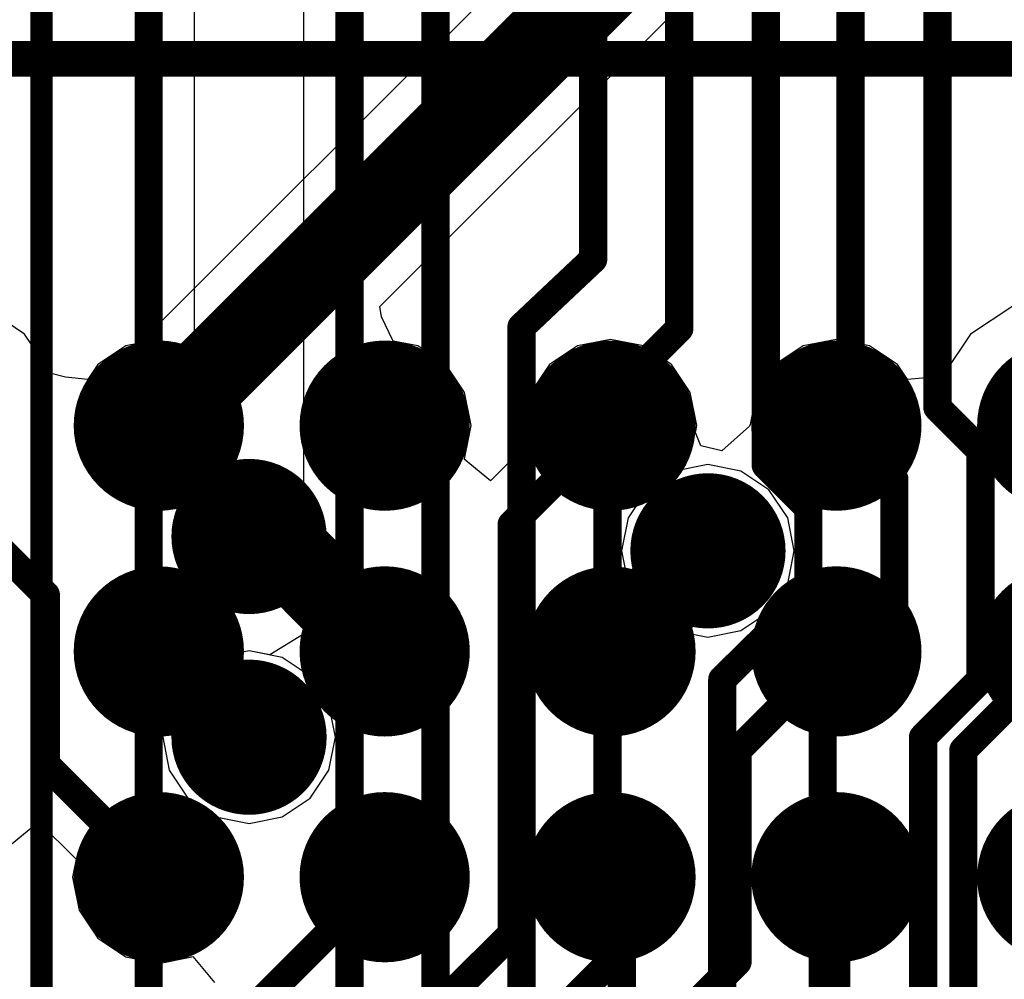
# Model space of a CAD drawing. Units: millimetres. Extents: x -1 to 151, y -3 to 70.
# Drawn here: x 105 to 109, y 18 to 22 of the extents above; entities that cross this region are included whole.
import ezdxf

# ---------------------------------------------------------------- set-up
doc = ezdxf.new("R2010")
doc.units = ezdxf.units.MM
for name, color, linetype in [('BottomLayer', 5, 'Continuous'), ('BottomOverlay', 54, 'Continuous'), ('BottomPaste', 16, 'Continuous'), ('BottomSolder', 6, 'Continuous'), ('ConnectLayer', 7, 'Continuous'), ('InternalPlane1', 76, 'Continuous'), ('InternalPlane2', 16, 'Continuous'), ('MidLayer1', 16, 'Continuous'), ('MidLayer2', 76, 'Continuous'), ('MultiLayer', 9, 'Continuous'), ('TopLayer', 1, 'Continuous'), ('ViaHoleLayer', 16, 'Continuous')]:
    doc.layers.add(name, color=color, linetype=linetype)

# ---------------------------------------------------------------- blocks, each defined once
blk = doc.blocks.new('BGA96C80P16X11_1300X900X110_B_71')
at = {"layer": 'BottomLayer', "const_width": 0.1999996}
for points in [[(-3.300001019999999, 2.00000108, 1), (-3.10000142, 2.00000108, 1)], [(-2.50010168, 2.00000108, 1), (-2.30010208, 2.00000108, 1)], [(-1.70000168, 2.00000108, 1), (-1.50000208, 2.00000108, 1)], [(-3.300001019999999, 1.19990108, 1), (-3.10000142, 1.19990108, 1)], [(-2.50010168, 1.19990108, 1), (-2.30010208, 1.19990108, 1)], [(-1.70000168, 1.19990108, 1), (-1.50000208, 1.19990108, 1)], [(-3.300001019999999, 0.3999992, 1), (-3.10000142, 0.3999992, 1)], [(-2.50010168, 0.3999992, 1), (-2.30010208, 0.3999992, 1)], [(-1.70000168, 0.3999992, 1), (-1.50000208, 0.3999992, 1)], [(-3.300001019999999, -0.3999992, 1), (-3.10000142, -0.3999992, 1)], [(-2.50010168, -0.3999992, 1), (-2.30010208, -0.3999992, 1)], [(-1.70000168, -0.3999992, 1), (-1.50000208, -0.3999992, 1)]]:
    blk.add_lwpolyline(points, format="xyb", close=True, dxfattribs=at)
at = {"layer": 'BottomOverlay', "const_width": 0.127}
blk.add_lwpolyline([(-4.50000116, -6.4999997), (-4.50000116, 6.4999997)], dxfattribs=at)
at = {"layer": 'BottomPaste', "const_width": 0.1999996}
for points in [[(-3.300001019999999, 2.00000108, 1), (-3.10000142, 2.00000108, 1)], [(-2.50010168, 2.00000108, 1), (-2.30010208, 2.00000108, 1)], [(-1.70000168, 2.00000108, 1), (-1.50000208, 2.00000108, 1)], [(-3.300001019999999, 1.19990108, 1), (-3.10000142, 1.19990108, 1)], [(-2.50010168, 1.19990108, 1), (-2.30010208, 1.19990108, 1)], [(-1.70000168, 1.19990108, 1), (-1.50000208, 1.19990108, 1)], [(-3.300001019999999, 0.3999992, 1), (-3.10000142, 0.3999992, 1)], [(-2.50010168, 0.3999992, 1), (-2.30010208, 0.3999992, 1)], [(-1.70000168, 0.3999992, 1), (-1.50000208, 0.3999992, 1)], [(-3.300001019999999, -0.3999992, 1), (-3.10000142, -0.3999992, 1)], [(-2.50010168, -0.3999992, 1), (-2.30010208, -0.3999992, 1)], [(-1.70000168, -0.3999992, 1), (-1.50000208, -0.3999992, 1)]]:
    blk.add_lwpolyline(points, format="xyb", close=True, dxfattribs=at)
at = {"layer": 'BottomSolder', "const_width": 0.3015996}
for points in [[(-3.35080102, 2.80010108, 1), (-3.04920142, 2.80010108, 1)], [(-2.55090168, 2.80010108, 1), (-2.24930208, 2.80010108, 1)], [(-1.75080168, 2.80010108, 1), (-1.44920208, 2.80010108, 1)], [(-3.35080102, 2.00000108, 1), (-3.04920142, 2.00000108, 1)], [(-2.55090168, 2.00000108, 1), (-2.24930208, 2.00000108, 1)], [(-1.75080168, 2.00000108, 1), (-1.44920208, 2.00000108, 1)], [(-3.35080102, 1.19990108, 1), (-3.04920142, 1.19990108, 1)], [(-2.55090168, 1.19990108, 1), (-2.24930208, 1.19990108, 1)], [(-1.75080168, 1.19990108, 1), (-1.44920208, 1.19990108, 1)], [(-3.35080102, 0.3999992, 1), (-3.04920142, 0.3999992, 1)], [(-2.55090168, 0.3999992, 1), (-2.24930208, 0.3999992, 1)], [(-1.75080168, 0.3999992, 1), (-1.44920208, 0.3999992, 1)], [(-3.35080102, -0.3999992, 1), (-3.04920142, -0.3999992, 1)], [(-2.55090168, -0.3999992, 1), (-2.24930208, -0.3999992, 1)], [(-1.75080168, -0.3999992, 1), (-1.44920208, -0.3999992, 1)]]:
    blk.add_lwpolyline(points, format="xyb", close=True, dxfattribs=at)

msp = doc.modelspace()

# ---------------------------------------------------------------- linework, layer by layer
at = {"layer": 'BottomLayer'}
for points, const_width in [([(105.63987254, 20.3349733), (108.09198854, 22.7870893)], 0.299974), ([(106.88980654, 19.9852153), (107.23981854, 20.3349733)], 0.0999998), ([(105.95940454, 19.9422893), (106.03992254, 19.9422893)], 0.3048), ([(106.03992254, 19.9422893), (106.43997254, 19.5351273)], 0.3048), ([(106.88980654, 18.5351293), (106.88980654, 19.9852153)], 0.0999998), ([(107.23981854, 19.5351273), (107.58500454, 19.8914893)], 0.299974), ([(105.03992454, 19.9351773), (105.23982254, 19.7352793)], 0.0999998), ([(105.23982254, 19.1350773), (105.23982254, 19.7352793)], 0.0999998), ([(105.63987254, 19.5358893), (105.64028656, 19.5354956)], 0.3048), ([(105.63987254, 19.5351273), (105.63987254, 19.5358893)], 0.3048), ([(105.64028656, 19.5354956), (105.95940454, 19.2310893)], 0.3048), ([(107.68990654, 19.1851153), (108.03991854, 19.5351273)], 0.0999998), ([(108.48975254, 19.1851153), (108.84001854, 19.5351273)], 0.0999998), ([(107.68990654, 18.4350533), (107.68990654, 19.1851153)], 0.0999998), ([(108.48975254, 17.8594893), (108.48975254, 19.1851153)], 0.0999998), ([(105.23982254, 19.1350773), (105.63987254, 18.7350273)], 0.0999998), ([(105.50220454, 17.7972593), (106.43997254, 18.7350273)], 0.0999998), ([(107.23981854, 18.4350533), (107.23981854, 18.7350273)], 0.0999998), ([(108.03991854, 18.1620033), (108.03991854, 18.7350273)], 0.0999998), ([(106.21340454, 17.8587273), (106.88980654, 18.5351293)], 0.0999998), ([(106.61980454, 17.8150393), (107.23981854, 18.4350533)], 0.0999998), ([(106.92460454, 17.6700053), (107.68990654, 18.4350533)], 0.0999998)]:
    msp.add_lwpolyline(points, dxfattribs=dict(at, const_width=const_width))
for points, const_width in [([(105.56487904, 20.3349733, 1), (105.71486604, 20.3349733, 1)], 0.149987), ([(107.21481986, 20.3349733, 1), (107.26481722, 20.3349733, 1)], 0.0499999), ([(105.85940474, 19.9422893, 1), (106.05940434, 19.9422893, 1)], 0.1999996), ([(105.88320454, 19.9422893, 1), (106.03560454, 19.9422893, 1)], 0.1524), ([(105.96372254, 19.9422893, 1), (106.11612254, 19.9422893, 1)], 0.1524), ([(105.96372254, 19.9422893, 1), (106.11612254, 19.9422893, 1)], 0.1524), ([(107.48500474, 19.8914893, 1), (107.68500434, 19.8914893, 1)], 0.1999996), ([(106.86480786, 19.9852153, 1), (106.91480522, 19.9852153, 1)], 0.0499999), ([(106.86480786, 19.9852153, 1), (106.91480522, 19.9852153, 1)], 0.0499999), ([(107.51001104, 19.8914893, 1), (107.65999804, 19.8914893, 1)], 0.149987), ([(105.21482386, 19.7352793, 1), (105.26482122, 19.7352793, 1)], 0.0499999), ([(105.21482386, 19.7352793, 1), (105.26482122, 19.7352793, 1)], 0.0499999), ([(105.56367254, 19.5358893, 1), (105.71607254, 19.5358893, 1)], 0.1524), ([(105.56367254, 19.5358893, 1), (105.71607254, 19.5358893, 1)], 0.1524), ([(105.56367254, 19.5351273, 1), (105.71607254, 19.5351273, 1)], 0.1524), ([(105.56408656, 19.5354956, 1), (105.71648656, 19.5354956, 1)], 0.1524), ([(105.56408656, 19.5354956, 1), (105.71648656, 19.5354956, 1)], 0.1524), ([(106.36377254, 19.5351273, 1), (106.51617254, 19.5351273, 1)], 0.1524), ([(107.16482504, 19.5351273, 1), (107.31481204, 19.5351273, 1)], 0.149987), ([(108.01491986, 19.5351273, 1), (108.06491722, 19.5351273, 1)], 0.0499999), ([(105.85940474, 19.2310893, 1), (106.05940434, 19.2310893, 1)], 0.1999996), ([(105.88320454, 19.2310893, 1), (106.03560454, 19.2310893, 1)], 0.1524), ([(107.66490786, 19.1851153, 1), (107.71490522, 19.1851153, 1)], 0.0499999), ([(107.66490786, 19.1851153, 1), (107.71490522, 19.1851153, 1)], 0.0499999), ([(108.46475386, 19.1851153, 1), (108.51475122, 19.1851153, 1)], 0.0499999), ([(108.46475386, 19.1851153, 1), (108.51475122, 19.1851153, 1)], 0.0499999), ([(105.21482386, 19.1350773, 1), (105.26482122, 19.1350773, 1)], 0.0499999), ([(105.21482386, 19.1350773, 1), (105.26482122, 19.1350773, 1)], 0.0499999), ([(105.61487386, 18.7350273, 1), (105.66487122, 18.7350273, 1)], 0.0499999), ([(106.41497386, 18.7350273, 1), (106.46497122, 18.7350273, 1)], 0.0499999), ([(107.21481986, 18.7350273, 1), (107.26481722, 18.7350273, 1)], 0.0499999), ([(108.01491986, 18.7350273, 1), (108.06491722, 18.7350273, 1)], 0.0499999), ([(106.86480786, 18.5351293, 1), (106.91480522, 18.5351293, 1)], 0.0499999), ([(106.86480786, 18.5351293, 1), (106.91480522, 18.5351293, 1)], 0.0499999), ([(107.21481986, 18.4350533, 1), (107.26481722, 18.4350533, 1)], 0.0499999), ([(107.21481986, 18.4350533, 1), (107.26481722, 18.4350533, 1)], 0.0499999), ([(107.66490786, 18.4350533, 1), (107.71490522, 18.4350533, 1)], 0.0499999), ([(107.66490786, 18.4350533, 1), (107.71490522, 18.4350533, 1)], 0.0499999)]:
    msp.add_lwpolyline(points, format="xyb", close=True, dxfattribs=dict(at, const_width=const_width))
at = {"layer": 'ConnectLayer'}
for p, q in [((105.76616388, 19.5961127), (105.76616388, 24.4540659)), ((106.1526452, 24.4540659), (106.1526452, 19.5961127)), ((107.91175776, 22.96732008), (105.5717853, 20.62734762)), ((106.42272594, 20.75736514), (108.19756618, 22.53220538)), ((105.16446582, 20.6594583), (105.0156142, 20.75891708)), ((106.42822504, 20.72015922), (106.42272594, 20.75736514)), ((108.66445628, 20.75891708), (108.51560466, 20.6594583)), ((106.4699928, 20.63492444), (106.42822504, 20.72015922)), ((105.25802418, 20.51943572), (105.16446582, 20.6594583)), ((108.51560466, 20.6594583), (108.42194724, 20.5192884)), ((105.52288268, 20.61761942), (105.42364742, 20.55131526)), ((105.5717853, 20.62734762), (105.52288268, 20.61761942)), ((106.5569878, 20.61761942), (106.4699928, 20.63492444)), ((106.65622306, 20.55131526), (106.5569878, 20.61761942)), ((107.12278296, 20.61761942), (107.0235477, 20.55131526)), ((107.23983632, 20.6409036), (107.12278296, 20.61761942)), ((107.35688968, 20.61761942), (107.23983632, 20.6409036)), ((107.45612494, 20.55131526), (107.35688968, 20.61761942)), ((107.92288296, 20.61761942), (107.8236477, 20.55131526)), ((108.03993632, 20.6409036), (107.92288296, 20.61761942)), ((108.15698968, 20.61761942), (108.03993632, 20.6409036)), ((108.25622494, 20.55131526), (108.15698968, 20.61761942)), ((105.42364742, 20.55131526), (105.38861066, 20.49887442)), ((106.72252722, 20.45208), (106.65622306, 20.55131526)), ((107.0235477, 20.55131526), (106.95724354, 20.45208)), ((107.5224291, 20.45208), (107.45612494, 20.55131526)), ((107.8236477, 20.55131526), (107.75734354, 20.45208)), ((108.2914141, 20.49864836), (108.25622494, 20.55131526)), ((105.30987574, 20.5062836), (105.25802418, 20.51943572)), ((108.42194724, 20.5192884), (108.37069766, 20.50625058)), ((105.38861066, 20.49887442), (105.30987574, 20.5062836)), ((108.37069766, 20.50625058), (108.2914141, 20.49864836)), ((106.7458114, 20.33502664), (106.72252722, 20.45208)), ((106.95724354, 20.45208), (106.93395936, 20.33502664)), ((107.54571328, 20.33502664), (107.5224291, 20.45208)), ((107.75734354, 20.45208), (107.73492042, 20.33934972)), ((106.72252722, 20.21797328), (106.7458114, 20.33502664)), ((106.93395936, 20.33502664), (106.9465984, 20.27149362)), ((107.54092284, 20.31094998), (107.54571328, 20.33502664)), ((107.73492042, 20.33934972), (107.73217722, 20.33335278)), ((107.55944452, 20.26322592), (107.54092284, 20.31094998)), ((107.73217722, 20.33335278), (107.63382588, 20.24580406)), ((106.9465984, 20.27149362), (106.81422884, 20.13922058)), ((107.63382588, 20.24580406), (107.55944452, 20.26322592)), ((106.72103116, 20.21573554), (106.72252722, 20.21797328)), ((106.81422884, 20.13922058), (106.72103116, 20.21573554)), ((107.58500454, 20.19736626), (107.46795118, 20.17408208)), ((107.58500454, 20.19736626), (107.46795118, 20.17408208)), ((107.7020579, 20.17408208), (107.58500454, 20.19736626)), ((107.7020579, 20.17408208), (107.58500454, 20.19736626)), ((107.46795118, 20.17408208), (107.36871592, 20.10777792)), ((107.46795118, 20.17408208), (107.36871592, 20.10777792)), ((107.80129316, 20.10777792), (107.7020579, 20.17408208)), ((107.80129316, 20.10777792), (107.7020579, 20.17408208)), ((107.36871592, 20.10777792), (107.30241176, 20.00854266)), ((107.36871592, 20.10777792), (107.30241176, 20.00854266)), ((107.86759732, 20.00854266), (107.80129316, 20.10777792)), ((107.86759732, 20.00854266), (107.80129316, 20.10777792)), ((107.30241176, 20.00854266), (107.27912758, 19.8914893)), ((107.30241176, 20.00854266), (107.27912758, 19.8914893)), ((107.8908815, 19.8914893), (107.86759732, 20.00854266)), ((107.8908815, 19.8914893), (107.86759732, 20.00854266)), ((107.27912758, 19.8914893), (107.30241176, 19.77443594)), ((107.27912758, 19.8914893), (107.30241176, 19.77443594)), ((107.86759732, 19.77443594), (107.8908815, 19.8914893)), ((107.86759732, 19.77443594), (107.8908815, 19.8914893)), ((107.30241176, 19.77443594), (107.36871592, 19.67520068)), ((107.30241176, 19.77443594), (107.36871592, 19.67520068)), ((107.80129316, 19.67520068), (107.86759732, 19.77443594)), ((107.80129316, 19.67520068), (107.86759732, 19.77443594)), ((107.36871592, 19.67520068), (107.46795118, 19.60889652)), ((107.36871592, 19.67520068), (107.46795118, 19.60889652)), ((107.7020579, 19.60889652), (107.80129316, 19.67520068)), ((107.7020579, 19.60889652), (107.80129316, 19.67520068)), ((107.46795118, 19.60889652), (107.58500454, 19.58561234)), ((107.46795118, 19.60889652), (107.58500454, 19.58561234)), ((107.58500454, 19.58561234), (107.7020579, 19.60889652)), ((107.58500454, 19.58561234), (107.7020579, 19.60889652)), ((105.88616618, 19.52239682), (105.76616388, 19.5961127)), ((106.1526452, 19.5961127), (106.0326429, 19.52239682)), ((105.95940454, 19.53696626), (105.84235118, 19.51368208)), ((105.95940454, 19.53696626), (105.84235118, 19.51368208)), ((105.95940454, 19.53696626), (105.88616618, 19.52239682)), ((106.0326429, 19.52239682), (105.95940454, 19.53696626)), ((106.0764579, 19.51368208), (105.95940454, 19.53696626)), ((106.0764579, 19.51368208), (105.95940454, 19.53696626)), ((105.84235118, 19.51368208), (105.74311592, 19.44737792)), ((105.84235118, 19.51368208), (105.74311592, 19.44737792)), ((106.17569316, 19.44737792), (106.0764579, 19.51368208)), ((106.17569316, 19.44737792), (106.0764579, 19.51368208)), ((105.74311592, 19.44737792), (105.67681176, 19.34814266)), ((105.74311592, 19.44737792), (105.67681176, 19.34814266)), ((106.24199732, 19.34814266), (106.17569316, 19.44737792)), ((106.24199732, 19.34814266), (106.17569316, 19.44737792)), ((105.67681176, 19.34814266), (105.65352758, 19.2310893)), ((105.67681176, 19.34814266), (105.65352758, 19.2310893)), ((106.2652815, 19.2310893), (106.24199732, 19.34814266)), ((106.2652815, 19.2310893), (106.24199732, 19.34814266)), ((105.65352758, 19.2310893), (105.67681176, 19.11403594)), ((105.65352758, 19.2310893), (105.67681176, 19.11403594)), ((106.24199732, 19.11403594), (106.2652815, 19.2310893)), ((106.24199732, 19.11403594), (106.2652815, 19.2310893)), ((105.67681176, 19.11403594), (105.74311592, 19.01480068)), ((105.67681176, 19.11403594), (105.74311592, 19.01480068)), ((106.17569316, 19.01480068), (106.24199732, 19.11403594)), ((106.17569316, 19.01480068), (106.24199732, 19.11403594)), ((105.74311592, 19.01480068), (105.84235118, 18.94849652)), ((105.74311592, 19.01480068), (105.84235118, 18.94849652)), ((106.0764579, 18.94849652), (106.17569316, 19.01480068)), ((106.0764579, 18.94849652), (106.17569316, 19.01480068)), ((105.84235118, 18.94849652), (105.95940454, 18.92521234)), ((105.84235118, 18.94849652), (105.95940454, 18.92521234)), ((105.95940454, 18.92521234), (106.0764579, 18.94849652)), ((105.95940454, 18.92521234), (106.0764579, 18.94849652)), ((105.12086418, 18.85471972), (105.21407456, 18.93121436)), ((105.21407456, 18.93121436), (105.3467032, 18.79858572)), ((105.3467032, 18.79858572), (105.33405908, 18.7350273)), ((105.33405908, 18.7350273), (105.35734326, 18.61797394)), ((105.35734326, 18.61797394), (105.42364742, 18.51873868)), ((105.42364742, 18.51873868), (105.52288268, 18.45243452)), ((105.52288268, 18.45243452), (105.63993604, 18.42915034)), ((105.63993604, 18.42915034), (105.7569894, 18.45243452)), ((105.7569894, 18.45243452), (105.76022536, 18.45459606)), ((105.76022536, 18.45459606), (105.83672, 18.36138568))]:
    msp.add_line(p, q, dxfattribs=at)
at = {"layer": 'InternalPlane1', "const_width": 0.27500072}
for points in [[(107.44750418, 19.8914893, 1), (107.7225049, 19.8914893, 1)], [(105.82190418, 19.2310893, 1), (106.0969049, 19.2310893, 1)]]:
    msp.add_lwpolyline(points, format="xyb", close=True, dxfattribs=at)
at = {"layer": 'InternalPlane2', "const_width": 0.27500072}
msp.add_lwpolyline([(105.82190418, 19.9422893, 1), (106.0969049, 19.9422893, 1)], format="xyb", close=True, dxfattribs=at)
at = {"layer": 'MidLayer1', "const_width": 0.1999996}
for points in [[(105.85940474, 19.9422893, 1), (106.05940434, 19.9422893, 1)], [(107.48500474, 19.8914893, 1), (107.68500434, 19.8914893, 1)], [(105.85940474, 19.2310893, 1), (106.05940434, 19.2310893, 1)]]:
    msp.add_lwpolyline(points, format="xyb", close=True, dxfattribs=at)
at = {"layer": 'MidLayer2', "const_width": 0.1999996}
for points in [[(105.85940474, 19.9422893, 1), (106.05940434, 19.9422893, 1)], [(107.48500474, 19.8914893, 1), (107.68500434, 19.8914893, 1)], [(105.85940474, 19.2310893, 1), (106.05940434, 19.2310893, 1)]]:
    msp.add_lwpolyline(points, format="xyb", close=True, dxfattribs=at)
at = {"layer": 'MultiLayer', "const_width": 0.1999996}
for points in [[(105.85940474, 19.9422893, 1), (106.05940434, 19.9422893, 1)], [(107.48500474, 19.8914893, 1), (107.68500434, 19.8914893, 1)], [(105.85940474, 19.2310893, 1), (106.05940434, 19.2310893, 1)]]:
    msp.add_lwpolyline(points, format="xyb", close=True, dxfattribs=at)
at = {"layer": 'TopLayer'}
for points, const_width in [([(105.60380454, 17.8594893), (105.60380454, 28.57828929999999)], 0.0999998), ([(105.22420408, 18.19424352), (105.22420408, 28.20071576)], 0.07999984), ([(108.39780454, 20.3994893), (108.39780454, 27.9686893)], 0.0999998), ([(108.08970254, 20.3011913), (108.08970254, 27.6638893)], 0.0999998), ([(107.78972854, 20.1947653), (107.78972854, 27.0121253)], 0.0999998), ([(107.48340454, 20.6786353), (107.48340454, 26.8104493)], 0.0999998), ([(107.17860454, 20.9245073), (107.17860454, 26.6072493)], 0.0999998), ([(106.61980454, 17.1990893), (106.61980454, 25.1551313)], 0.0999998), ([(106.31500454, 18.1134893), (106.31500454, 25.0098433)], 0.0999998), ([(106.92460454, 20.6849853), (107.17860454, 20.9245073)], 0.0999998), ([(106.92460454, 16.7926893), (106.92460454, 20.6849853)], 0.0999998), ([(107.22940454, 20.4246353), (107.48340454, 20.6786353)], 0.0999998), ([(107.22940454, 18.9770893), (107.22940454, 20.4246353)], 0.0999998), ([(108.39780454, 20.3994893), (108.55020454, 20.2470893)], 0.0999998), ([(108.08970254, 20.3011913), (108.24540454, 20.1454893)], 0.0999998), ([(108.55020454, 19.4342893), (108.55020454, 20.2470893)], 0.0999998), ([(107.78972854, 20.1947653), (107.94060454, 20.0438893)], 0.0999998), ([(108.24540454, 19.5866893), (108.24540454, 20.1454893)], 0.0999998), ([(107.94060454, 19.7357873), (107.94060454, 20.0438893)], 0.0999998), ([(107.63580454, 19.4358133), (107.94060454, 19.7357873)], 0.0999998), ([(107.99140454, 19.3326893), (108.24540454, 19.5866893)], 0.0999998), ([(107.63580454, 16.7926893), (107.63580454, 19.4358133)], 0.0999998), ([(108.34700454, 19.2310893), (108.55020454, 19.4342893)], 0.0999998), ([(107.99140454, 17.5038893), (107.99140454, 19.3326893)], 0.0999998), ([(108.34700454, 16.7926893), (108.34700454, 19.2310893)], 0.0999998), ([(107.22940454, 18.9770893), (107.28020454, 18.9262893)], 0.0999998), ([(107.28020454, 17.5038893), (107.28020454, 18.9262893)], 0.0999998)]:
    msp.add_lwpolyline(points, dxfattribs=dict(at, const_width=const_width))
for points, const_width in [([(107.15360586, 20.9245073, 1), (107.20360322, 20.9245073, 1)], 0.0499999), ([(107.15360586, 20.9245073, 1), (107.20360322, 20.9245073, 1)], 0.0499999), ([(106.89960586, 20.6849853, 1), (106.94960322, 20.6849853, 1)], 0.0499999), ([(106.89960586, 20.6849853, 1), (106.94960322, 20.6849853, 1)], 0.0499999), ([(107.45840586, 20.6786353, 1), (107.50840322, 20.6786353, 1)], 0.0499999), ([(107.45840586, 20.6786353, 1), (107.50840322, 20.6786353, 1)], 0.0499999), ([(107.20440586, 20.4246353, 1), (107.25440322, 20.4246353, 1)], 0.0499999), ([(107.20440586, 20.4246353, 1), (107.25440322, 20.4246353, 1)], 0.0499999), ([(108.37280586, 20.3994893, 1), (108.42280322, 20.3994893, 1)], 0.0499999), ([(108.37280586, 20.3994893, 1), (108.42280322, 20.3994893, 1)], 0.0499999), ([(108.06470386, 20.3011913, 1), (108.11470122, 20.3011913, 1)], 0.0499999), ([(108.06470386, 20.3011913, 1), (108.11470122, 20.3011913, 1)], 0.0499999), ([(108.52520586, 20.2470893, 1), (108.57520322, 20.2470893, 1)], 0.0499999), ([(108.52520586, 20.2470893, 1), (108.57520322, 20.2470893, 1)], 0.0499999), ([(107.76472986, 20.1947653, 1), (107.81472722, 20.1947653, 1)], 0.0499999), ([(107.76472986, 20.1947653, 1), (107.81472722, 20.1947653, 1)], 0.0499999), ([(108.22040586, 20.1454893, 1), (108.27040322, 20.1454893, 1)], 0.0499999), ([(108.22040586, 20.1454893, 1), (108.27040322, 20.1454893, 1)], 0.0499999), ([(105.85940474, 19.9422893, 1), (106.05940434, 19.9422893, 1)], 0.1999996), ([(107.48500474, 19.8914893, 1), (107.68500434, 19.8914893, 1)], 0.1999996), ([(107.91560586, 20.0438893, 1), (107.96560322, 20.0438893, 1)], 0.0499999), ([(107.91560586, 20.0438893, 1), (107.96560322, 20.0438893, 1)], 0.0499999), ([(107.91560586, 19.7357873, 1), (107.96560322, 19.7357873, 1)], 0.0499999), ([(107.91560586, 19.7357873, 1), (107.96560322, 19.7357873, 1)], 0.0499999), ([(108.22040586, 19.5866893, 1), (108.27040322, 19.5866893, 1)], 0.0499999), ([(108.22040586, 19.5866893, 1), (108.27040322, 19.5866893, 1)], 0.0499999), ([(107.61080586, 19.4358133, 1), (107.66080322, 19.4358133, 1)], 0.0499999), ([(107.61080586, 19.4358133, 1), (107.66080322, 19.4358133, 1)], 0.0499999), ([(108.52520586, 19.4342893, 1), (108.57520322, 19.4342893, 1)], 0.0499999), ([(108.52520586, 19.4342893, 1), (108.57520322, 19.4342893, 1)], 0.0499999), ([(105.85940474, 19.2310893, 1), (106.05940434, 19.2310893, 1)], 0.1999996), ([(107.96640586, 19.3326893, 1), (108.01640322, 19.3326893, 1)], 0.0499999), ([(107.96640586, 19.3326893, 1), (108.01640322, 19.3326893, 1)], 0.0499999), ([(108.32200586, 19.2310893, 1), (108.37200322, 19.2310893, 1)], 0.0499999), ([(108.32200586, 19.2310893, 1), (108.37200322, 19.2310893, 1)], 0.0499999), ([(107.20440586, 18.9770893, 1), (107.25440322, 18.9770893, 1)], 0.0499999), ([(107.20440586, 18.9770893, 1), (107.25440322, 18.9770893, 1)], 0.0499999), ([(107.25520586, 18.9262893, 1), (107.30520322, 18.9262893, 1)], 0.0499999), ([(107.25520586, 18.9262893, 1), (107.30520322, 18.9262893, 1)], 0.0499999)]:
    msp.add_lwpolyline(points, format="xyb", close=True, dxfattribs=dict(at, const_width=const_width))
at = {"layer": 'ViaHoleLayer', "const_width": 0.0999998}
for points in [[(105.90940464, 19.9422893, 1), (106.00940444, 19.9422893, 1)], [(107.53500464, 19.8914893, 1), (107.63500444, 19.8914893, 1)], [(105.90940464, 19.2310893, 1), (106.00940444, 19.2310893, 1)]]:
    msp.add_lwpolyline(points, format="xyb", close=True, dxfattribs=at)

# ---------------------------------------------------------------- block references
at = {"rotation": 270}
msp.add_blockref('BGA96C80P16X11_1300X900X110_B_71', (106.03993524, 17.13502542), dxfattribs=at)

doc.saveas('drawing.dxf')
